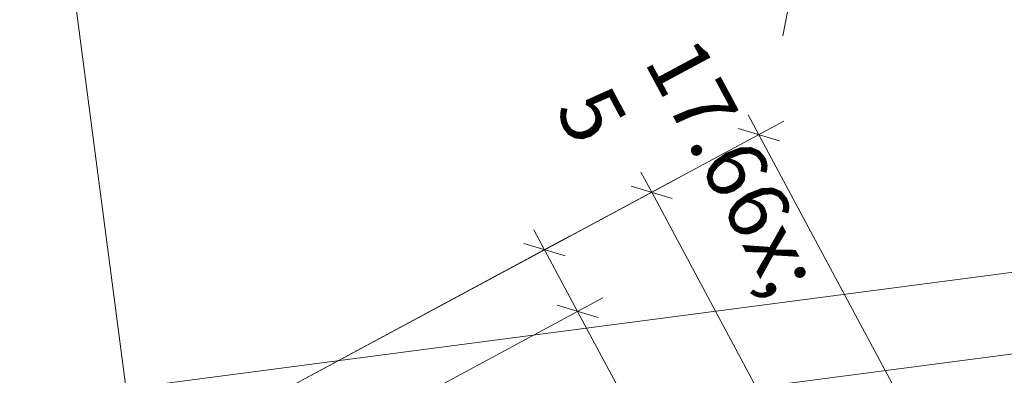
# Model space of a CAD drawing. Extents: x 0 to 69, y 0 to 49.5.
# Drawn here: x 47.1 to 49.5, y 46.3 to 47.1 of the extents above; entities that cross this region are included whole.
import ezdxf
from ezdxf.xclip import XClip

# ---------------------------------------------------------------- set-up
doc = ezdxf.new("R2010")
doc.units = 0
doc.header["$MEASUREMENT"] = 0
doc.header["$XCLIPFRAME"] = 0
doc.linetypes.add('Raster', pattern=[0.2, 0.1, -0.05, 0, -0.05])
for name, color, linetype in [('95 L5 Ausführungsplanung Bemaßung.roh', 7, 'Continuous'), ('Neubau_00 Achsraster', 7, 'Continuous'), ('Neubau_10 Brüstung', 7, 'Continuous'), ('Neubau_20 Decke', 7, 'Continuous'), ('Neubau_95 L5 Ausführungsplanung Bemaßung.roh', 7, 'Continuous')]:
    doc.layers.add(name, color=color, linetype=linetype)
doc.styles.add('ERSTELLTER_STIL_6', font='ARIALN.TTF')

# ---------------------------------------------------------------- blocks, each defined once
blk = doc.blocks.new('Zeichnung_4_1', base_point=(-84.7914, 0.6271))
at = {"layer": 'Neubau_00 Achsraster', "color": 5, "linetype": 'Raster', "lineweight": 18, "ltscale": 20}
blk.add_line((49.3238, 49.05), (39.8119, 0.5), dxfattribs=at)
at = {"layer": 'Neubau_10 Brüstung', "color": 7, "linetype": 'Continuous', "lineweight": 18, "ltscale": 20, "flags": 128}
blk.add_lwpolyline([(53.3613, 47.0098), (47.3185, 46.2179)], dxfattribs=at)
at = {"layer": 'Neubau_20 Decke', "color": 7, "linetype": 'Continuous', "lineweight": 13, "ltscale": 20, "flags": 128}
blk.add_lwpolyline([(59.45, 38.3129), (53.2695, 46.7961), (47.3445, 46.0196), (56.2643, 29.3978), (59.45, 31.7188)], dxfattribs=at)
at = {"layer": 'Neubau_95 L5 Ausführungsplanung Bemaßung.roh', "color": 7, "linetype": 'Continuous', "lineweight": 13, "ltscale": 20}
for p, q in [((47.3445, 46.0196), (47.0884, 47.9732)), ((47.3445, 46.0196), (47.1274, 47.6758)), ((47.3445, 46.0196), (47.1664, 47.3783)), ((48.8533, 46.8931), (48.8799, 46.8436)), ((47.3445, 46.0196), (48.9418, 46.8768)), ((48.9306, 46.8283), (48.8291, 46.8589)), ((48.8799, 46.8436), (58.7942, 28.3685)), ((48.5889, 46.7513), (48.6155, 46.7017)), ((47.3445, 46.0196), (48.6775, 46.735)), ((48.6663, 46.6864), (48.5648, 46.717)), ((48.6155, 46.7017), (53.733, 37.1655)), ((48.3246, 46.6094), (48.3512, 46.5599)), ((47.3445, 46.0196), (48.4131, 46.5931)), ((48.402, 46.5446), (48.3004, 46.5752)), ((48.3512, 46.5599), (48.4328, 46.4078)), ((47.2058, 45.7493), (48.4948, 46.441)), ((48.4836, 46.3925), (48.382, 46.4231)), ((48.4328, 46.4078), (53.3268, 37.288))]:
    blk.add_line(p, q, dxfattribs=at)
at = {"layer": '95 L5 Ausführungsplanung Bemaßung.roh', "color": 7, "linetype": 'Continuous', "lineweight": 13, "insert": (48.1898, 46.8074), "char_height": 0.15, "attachment_point": 7, "rotation": 298.2196, "style": 'ERSTELLTER_STIL_6'}
blk.add_mtext('\\A1;{\\pql;\\fArial Narrow|b0|i0|c0|p0;\\W1.000000;17\\fArial Narrow|b0|i0|c0|p0;\\W1.000000;\\A1{\\H.66x;\\S5^  ;}}', dxfattribs=at)

msp = doc.modelspace()

# ---------------------------------------------------------------- block references
at = {"color": 7, "linetype": 'Continuous', "lineweight": 13, "ltscale": 20}
ref = msp.add_blockref('Zeichnung_4_1', (-84.7914, 0.6271), dxfattribs=at)
XClip(ref).set_block_clipping_path([(1.2334166794, 0.5), (59.4499999983, 0.5), (59.4499996667, 49.0499990053), (1.2499150564, 49.0499927467)])

doc.saveas('drawing.dxf')
